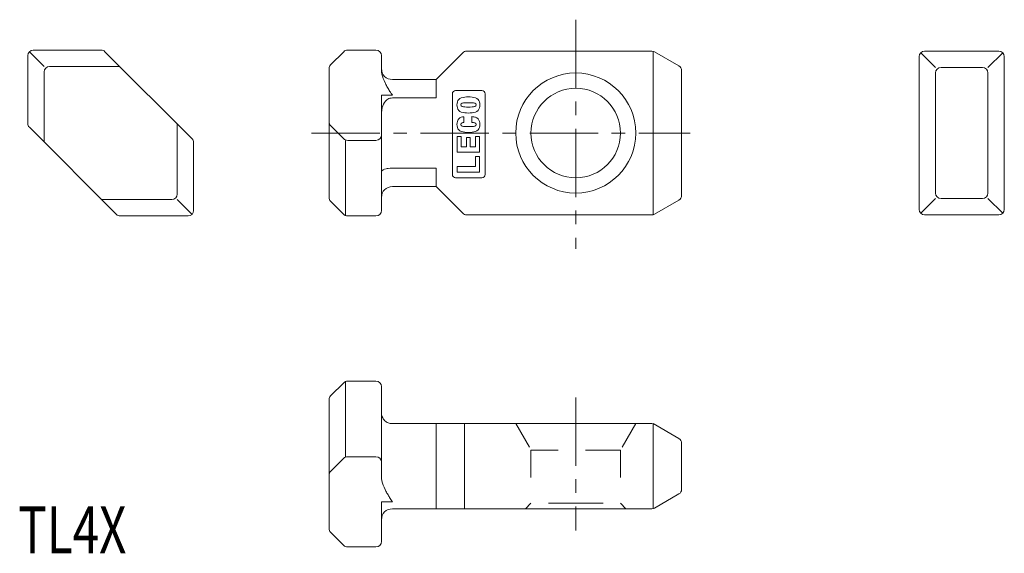
# Model space of a CAD drawing. Units: inches. Extents: x 2.3 to 92.5, y 2.2 to 51.1.
import ezdxf

# ---------------------------------------------------------------- set-up
doc = ezdxf.new("R2010")
doc.units = ezdxf.units.IN
doc.header["$MEASUREMENT"] = 0
doc.linetypes.add('CENTER1', pattern=[10, 6.25, -1.25, 1.25, -1.25])
doc.linetypes.add('DASHED2', pattern=[5, 2.5, -2.5])
for name, color, linetype, lineweight in [('_0-0_', 7, 'Continuous', 18), ('_0-1_', 7, 'Continuous', 18), ('_0-f_', 7, 'Continuous', 18)]:
    doc.layers.add(name, color=color, linetype=linetype, lineweight=lineweight)

msp = doc.modelspace()

# ---------------------------------------------------------------- linework, layer by layer
at = {"layer": '_0-0_', "color": 7, "linetype": 'Continuous'}
for p, q in [((3.14, 48.127), (4.494, 46.774)), ((9.716, 48.274), (3.494, 48.274)), ((10.07, 48.127), (18.047, 40.15)), ((30.748, 46.92), (31.955, 48.127)), ((34.901, 48.274), (32.308, 48.274)), ((42.855, 48.027), (40.401, 45.574)), ((60.169, 48.174), (43.208, 48.174)), ((60.303, 33.174), (60.303, 48.174)), ((62.651, 46.818), (60.419, 48.107)), ((84.815, 48.027), (86.169, 46.674)), ((91.969, 48.174), (85.169, 48.174)), ((90.969, 46.674), (92.322, 48.027)), ((2.994, 41.551), (2.994, 47.774)), ((35.401, 47.774), (35.401, 46.462)), ((84.669, 33.674), (84.669, 47.674)), ((92.469, 33.674), (92.469, 47.674)), ((4.494, 46.274), (4.494, 39.844)), ((4.994, 46.774), (11.423, 46.774)), ((30.601, 46.567), (30.601, 34.781)), ((35.412, 46.274), (35.401, 46.462)), ((35.443, 46.078), (35.412, 46.274)), ((35.494, 45.872), (35.443, 46.078)), ((62.901, 34.962), (62.901, 46.385)), ((86.169, 35.174), (86.169, 46.174)), ((86.669, 46.674), (90.469, 46.674)), ((90.969, 35.174), (90.969, 46.174)), ((35.557, 45.682), (35.494, 45.872)), ((35.636, 45.483), (35.557, 45.682)), ((35.636, 45.483), (35.732, 45.275)), ((35.732, 45.275), (35.771, 45.197)), ((35.771, 45.197), (35.813, 45.116)), ((35.813, 45.116), (35.858, 45.033)), ((40.401, 45.574), (36.401, 45.574)), ((40.401, 43.886), (40.401, 45.574)), ((35.858, 45.033), (35.905, 44.947)), ((35.905, 44.947), (35.956, 44.858)), ((35.956, 44.858), (36.009, 44.767)), ((36.009, 44.767), (36.068, 44.668)), ((36.068, 44.668), (36.122, 44.581)), ((36.122, 44.581), (36.18, 44.487)), ((36.18, 44.487), (36.228, 44.411)), ((36.228, 44.411), (36.257, 44.365)), ((36.257, 44.365), (36.295, 44.305)), ((36.295, 44.305), (36.343, 44.23)), ((36.343, 44.23), (36.401, 44.139)), ((41.901, 44.259), (41.901, 36.859)), ((44.601, 44.559), (42.201, 44.559)), ((44.901, 36.859), (44.901, 44.259)), ((36.401, 44.139), (35.401, 44.139)), ((35.401, 33.574), (35.401, 44.139)), ((35.587, 43.327), (35.525, 43.168)), ((35.667, 43.475), (35.587, 43.327)), ((35.766, 43.603), (35.667, 43.475)), ((35.766, 43.603), (35.888, 43.716)), ((35.888, 43.716), (35.979, 43.775)), ((35.979, 43.775), (36.079, 43.824)), ((36.079, 43.824), (36.181, 43.858)), ((36.181, 43.858), (36.288, 43.879)), ((36.288, 43.879), (36.401, 43.886)), ((36.401, 43.886), (40.401, 43.886)), ((35.416, 42.539), (35.404, 42.301)), ((35.439, 42.775), (35.416, 42.539)), ((35.48, 43.003), (35.439, 42.775)), ((35.525, 43.168), (35.48, 43.003)), ((16.694, 35.074), (16.694, 41.503)), ((35.404, 42.301), (35.401, 42.059)), ((42.96, 42.169), (42.96, 41.649)), ((43.695, 41.652), (43.695, 42.183)), ((11.118, 33.22), (3.14, 41.198)), ((30.748, 41.357), (31.955, 40.15)), ((18.194, 39.796), (18.194, 33.574)), ((32.101, 33.074), (32.101, 40.003)), ((32.308, 40.003), (34.901, 40.003)), ((42.35, 38.916), (42.35, 40.346)), ((42.35, 40.346), (42.714, 40.346)), ((42.714, 40.346), (42.714, 39.423)), ((43.187, 39.423), (43.187, 40.258)), ((43.187, 40.258), (43.529, 40.258)), ((43.529, 40.258), (43.529, 39.423)), ((44.028, 39.423), (44.028, 40.346)), ((44.028, 40.346), (44.392, 40.346)), ((44.392, 40.346), (44.392, 38.916)), ((44.392, 38.916), (42.35, 38.916)), ((42.714, 39.423), (43.187, 39.423)), ((43.529, 39.423), (44.028, 39.423)), ((44.392, 38.523), (44.028, 38.523)), ((44.028, 38.523), (44.028, 37.603)), ((44.392, 37.094), (44.392, 38.523)), ((35.407, 37.144), (35.401, 37.107)), ((35.421, 37.175), (35.407, 37.144)), ((35.439, 37.2), (35.421, 37.175)), ((35.447, 37.21), (35.439, 37.2)), ((35.455, 37.218), (35.447, 37.21)), ((35.455, 37.218), (35.463, 37.225)), ((35.463, 37.225), (35.469, 37.231)), ((35.469, 37.231), (35.474, 37.236)), ((35.474, 37.236), (35.519, 37.27)), ((35.519, 37.27), (35.571, 37.3)), ((35.571, 37.3), (35.626, 37.327)), ((35.626, 37.327), (35.685, 37.35)), ((35.685, 37.35), (35.841, 37.398)), ((35.841, 37.398), (35.924, 37.416)), ((35.924, 37.416), (36.009, 37.432)), ((36.009, 37.432), (36.203, 37.454)), ((36.203, 37.454), (36.401, 37.461)), ((36.401, 37.461), (40.401, 37.461)), ((40.401, 37.461), (40.401, 35.774)), ((44.028, 37.603), (42.35, 37.603)), ((42.35, 37.603), (42.35, 37.094)), ((42.35, 37.094), (44.392, 37.094)), ((42.201, 36.559), (44.601, 36.559)), ((40.401, 35.774), (36.401, 35.774)), ((42.855, 33.32), (40.401, 35.774)), ((16.194, 34.574), (9.764, 34.574)), ((16.694, 34.574), (18.047, 33.22)), ((30.748, 34.427), (31.955, 33.22)), ((60.419, 33.241), (62.651, 34.529)), ((84.815, 33.32), (86.169, 34.674)), ((90.469, 34.674), (86.669, 34.674)), ((90.969, 34.674), (92.322, 33.32)), ((11.471, 33.074), (17.694, 33.074)), ((32.308, 33.074), (34.901, 33.074)), ((60.169, 33.174), (43.208, 33.174)), ((91.969, 33.174), (85.169, 33.174)), ((30.748, 16.586), (31.955, 17.793)), ((32.101, 17.94), (32.101, 11.01)), ((32.308, 17.94), (34.901, 17.94)), ((35.401, 17.44), (35.401, 9.199)), ((30.601, 4.447), (30.601, 16.233)), ((35.407, 14.931), (35.401, 15.04)), ((35.421, 14.84), (35.407, 14.931)), ((35.439, 14.767), (35.421, 14.84)), ((35.447, 14.739), (35.439, 14.767)), ((35.455, 14.715), (35.447, 14.739)), ((35.463, 14.695), (35.455, 14.715)), ((35.469, 14.678), (35.463, 14.695)), ((35.474, 14.665), (35.469, 14.678)), ((35.519, 14.569), (35.474, 14.665)), ((35.571, 14.483), (35.519, 14.569)), ((35.626, 14.408), (35.571, 14.483)), ((35.685, 14.342), (35.626, 14.408)), ((35.685, 14.342), (35.841, 14.212)), ((35.841, 14.212), (35.924, 14.161)), ((35.924, 14.161), (36.009, 14.12)), ((36.009, 14.12), (36.203, 14.06)), ((36.203, 14.06), (36.401, 14.04)), ((60.169, 14.04), (36.401, 14.04)), ((40.401, 6.24), (40.401, 14.04)), ((43.001, 14.04), (43.001, 6.24)), ((60.303, 6.24), (60.303, 14.04)), ((62.651, 12.684), (60.303, 14.04)), ((62.901, 8.029), (62.901, 12.251)), ((30.748, 9.657), (31.955, 10.864)), ((32.308, 11.01), (34.901, 11.01)), ((35.412, 9.006), (35.401, 9.199)), ((35.445, 8.804), (35.412, 9.006)), ((35.499, 8.593), (35.445, 8.804)), ((35.562, 8.406), (35.499, 8.593)), ((35.64, 8.21), (35.562, 8.406)), ((35.735, 8.005), (35.64, 8.21)), ((35.774, 7.929), (35.735, 8.005)), ((35.814, 7.85), (35.774, 7.929)), ((35.858, 7.769), (35.814, 7.85)), ((35.904, 7.685), (35.858, 7.769)), ((35.954, 7.599), (35.904, 7.685)), ((36.006, 7.51), (35.954, 7.599)), ((36.06, 7.419), (36.006, 7.51)), ((36.101, 7.352), (36.06, 7.419)), ((36.148, 7.276), (36.101, 7.352)), ((36.202, 7.19), (36.148, 7.276)), ((62.651, 7.595), (60.419, 6.307)), ((36.401, 6.875), (35.401, 6.875)), ((35.401, 3.24), (35.401, 6.875)), ((36.262, 7.094), (36.202, 7.19)), ((36.328, 6.989), (36.262, 7.094)), ((36.401, 6.875), (36.328, 6.989)), ((60.169, 6.24), (36.401, 6.24)), ((30.748, 4.093), (31.955, 2.886)), ((32.308, 2.74), (34.901, 2.74))]:
    msp.add_line(p, q, dxfattribs=at)
for radius in [5.5, 4.1]:
    msp.add_circle((53.201, 40.674), radius, dxfattribs=at)
for centre, radius, start, end in [((3.494, 47.774), 0.5, 90, 180), ((9.716, 47.774), 0.5, 45, 90), ((32.308, 47.774), 0.5, 90, 135), ((34.901, 47.774), 0.5, 0, 90), ((43.208, 47.674), 0.5, 90, 135), ((60.169, 47.674), 0.5, 60, 90), ((85.169, 47.674), 0.5, 90, 180), ((91.969, 47.674), 0.5, 0, 90), ((31.101, 46.567), 0.5, 135, 180), ((4.994, 46.274), 0.5, 90, 180), ((36.401, 46.574), 1, 180, 270), ((62.401, 46.385), 0.5, 0, 60), ((86.669, 46.174), 0.5, 90, 180), ((90.469, 46.174), 0.5, 0, 90), ((42.201, 44.259), 0.3, 90, 180), ((44.601, 44.259), 0.3, 0, 90), ((43.425, 43.251), 1.103, 165.73071, 194.26929), ((42.906, 43.363), 0.572, 109.11812, 163.7709), ((42.838, 43.251), 0.166, 108.78093, 251.21907), ((43.371, 41.595), 2.399, 74.216, 105.784), ((43.024, 42.558), 0.883, 89.63885, 105.71334), ((43.371, 37.358), 6.093, 86.78919, 93.21081), ((43.718, 42.558), 0.883, 74.28666, 90.36115), ((43.903, 43.251), 0.166, 288.78093, 71.21907), ((43.836, 43.363), 0.572, 16.2291, 70.88188), ((43.316, 43.251), 1.103, 345.73071, 14.26929), ((42.906, 43.139), 0.572, 196.2291, 250.88188), ((43.371, 44.907), 2.399, 254.216, 285.784), ((43.024, 43.944), 0.883, 254.28666, 270.36115), ((43.371, 49.144), 6.093, 266.78919, 273.21081), ((43.718, 43.944), 0.883, 269.63885, 285.71334), ((43.836, 43.139), 0.572, 289.11812, 343.7709), ((3.494, 41.551), 0.5, 180, 225), ((31.101, 41.711), 0.5, 180, 225), ((43.425, 41.462), 1.103, 165.73071, 194.26929), ((42.906, 41.574), 0.572, 109.11812, 163.7709), ((42.838, 41.462), 0.166, 108.78093, 251.21907), ((43.371, 39.806), 2.399, 99.86632, 105.784), ((43.03, 40.725), 0.926, 94.35281, 105.35526), ((43.371, 39.806), 2.399, 74.216, 82.22376), ((43.712, 40.725), 0.926, 74.64474, 91.00008), ((43.903, 41.462), 0.166, 288.78093, 71.21907), ((43.836, 41.574), 0.572, 16.2291, 70.88188), ((43.316, 41.462), 1.103, 345.73071, 14.26929), ((42.906, 41.35), 0.572, 196.2291, 250.88188), ((43.371, 43.118), 2.399, 254.216, 285.784), ((43.024, 42.155), 0.883, 254.28666, 270.36115), ((43.371, 47.355), 6.093, 266.78919, 273.21081), ((43.718, 42.155), 0.883, 269.63885, 285.71334), ((43.836, 41.35), 0.572, 289.11812, 343.7709), ((17.694, 39.796), 0.5, 360, 45), ((32.308, 40.503), 0.5, 225, 270), ((34.901, 40.503), 0.5, 270, 360), ((42.201, 36.859), 0.3, 180, 270), ((44.601, 36.859), 0.3, 270, 0), ((36.401, 34.774), 1, 90, 180), ((16.194, 35.074), 0.5, 270, 0), ((31.101, 34.781), 0.5, 180, 225), ((62.401, 34.962), 0.5, 300, 0), ((86.669, 35.174), 0.5, 180, 270), ((90.469, 35.174), 0.5, 270, 0), ((17.694, 33.574), 0.5, 270, 0), ((34.901, 33.574), 0.5, 270, 360), ((85.169, 33.674), 0.5, 180, 270), ((91.969, 33.674), 0.5, 270, 0), ((11.471, 33.574), 0.5, 225, 270), ((32.308, 33.574), 0.5, 225, 270), ((43.208, 33.674), 0.5, 225, 270), ((60.169, 33.674), 0.5, 270, 300), ((32.308, 17.44), 0.5, 90, 135), ((34.901, 17.44), 0.5, 0, 90), ((31.101, 16.233), 0.5, 135, 180), ((60.169, 13.54), 0.5, 60, 90), ((62.401, 12.251), 0.5, 0, 60), ((32.308, 10.51), 0.5, 90, 135), ((34.901, 10.51), 0.5, 0, 90), ((31.101, 9.303), 0.5, 135, 180), ((62.401, 8.029), 0.5, 300, 0), ((36.401, 5.24), 1, 90, 180), ((60.169, 6.74), 0.5, 270, 300), ((31.101, 4.447), 0.5, 180, 225), ((32.308, 3.24), 0.5, 225, 270), ((34.901, 3.24), 0.5, 270, 0)]:
    msp.add_arc(centre, radius, start, end, dxfattribs=at)
at = {"layer": '_0-1_', "color": 152, "linetype": 'CENTER1'}
for p, q in [((53.201, 51.059), (53.201, 30.059)), ((28.992, 40.674), (63.701, 40.674)), ((53.201, 16.44), (53.201, 4.24))]:
    msp.add_line(p, q, dxfattribs=at)
at = {"layer": '_0-1_', "color": 152, "linetype": 'DASHED2'}
for p, q in [((47.701, 14.04), (49.101, 11.615)), ((58.701, 14.04), (57.301, 11.615)), ((49.101, 11.615), (49.101, 6.74)), ((49.101, 11.615), (57.301, 11.615)), ((57.301, 11.615), (53.201, 11.615)), ((57.301, 11.615), (57.301, 6.74)), ((49.101, 6.74), (48.601, 6.24)), ((53.201, 6.74), (49.101, 6.74)), ((53.201, 6.74), (57.301, 6.74)), ((57.301, 6.74), (57.801, 6.24))]:
    msp.add_line(p, q, dxfattribs=at)

# ---------------------------------------------------------------- texts
at = {"layer": '_0-f_', "color": 7, "width": 0.744186}
msp.add_text('TL4X', height=4.3, dxfattribs=at).set_placement((2.121, 2.16))

doc.saveas('drawing.dxf')
